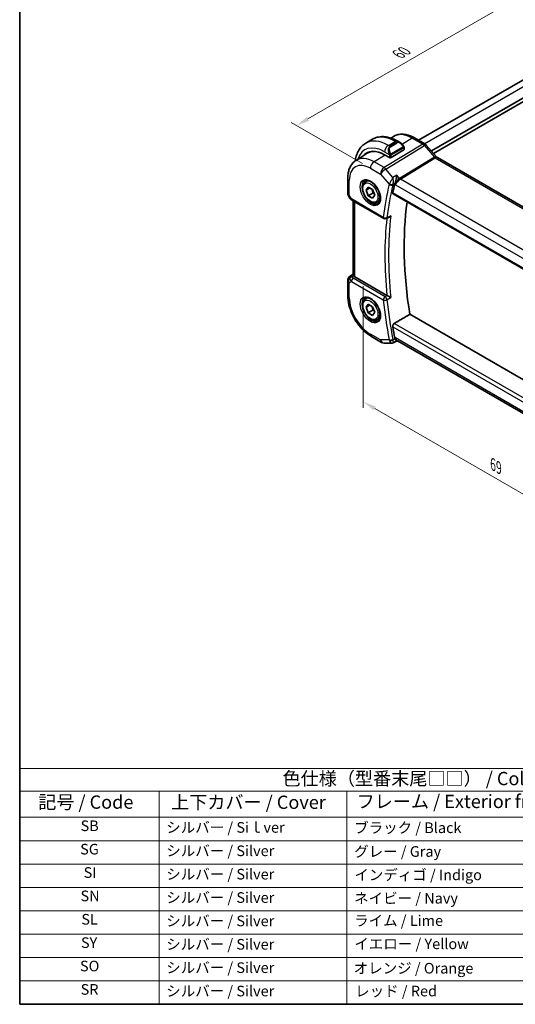
# Model space of a CAD drawing. Units: millimetres. Extents: x 0 to 2190, y 0 to 422.
# Drawn here: x 0 to 93, y 0 to 185 of the extents above; entities that cross this region are included whole.
import ezdxf

# ---------------------------------------------------------------- set-up
doc = ezdxf.new("R2010")
doc.units = ezdxf.units.MM
doc.layers.get('Defpoints').update_dxf_attribs({"lineweight": 25})
for name, color, linetype, lineweight in [('Border (ISO)', 7, 'Continuous', 35), ('Dimension (ISO)', 7, 'Continuous', 18), ('Symbol (ISO)', 7, 'Continuous', 18), ('Visible (ISO)', 7, 'Continuous', 35), ('Visible Narrow (ISO)', 7, 'Continuous', 25)]:
    doc.layers.add(name, color=color, linetype=linetype, lineweight=lineweight)
doc.styles.add('Note Text (TK)', font='txt')
doc.styles.add('Note Text (TK2)', font='txt')
doc.dimstyles.new('Default - Method 1b (TK)', dxfattribs={"dimtxt": 2.5, "dimasz": 2.5, "dimexe": 1, "dimexo": 1.5, "dimgap": 1, "dimtad": 1, "dimtoh": 1, "dimrnd": 1e-08, "dimdsep": 46, "dimtxsty": 'Note Text (TK)', "dimcen": 0.09, "dimdle": 5, "dimclrd": 100, "dimclre": 100, "dimclrt": 7, "dimadec": 1, "dimazin": 1, "dimtfac": 1, "dimtmove": 0, "dimatfit": 3, "dimfxl": 1, "dimtolj": 1, "dimlwd": -1, "dimlwe": -1, "dimarcsym": 0})

# ---------------------------------------------------------------- blocks, each defined once
blk = doc.blocks.new('図面枠 tk図枠')
at = {"layer": 'Border (ISO)'}
for p, q in [((14.5, 289), (14.5, 8)), ((14.5, 8), (405.5, 8))]:
    blk.add_line(p, q, dxfattribs=at)
blk = doc.blocks.new('テーブル1')
at = {"layer": 'Symbol (ISO)'}
for p, q in [((14.5, 52.38), (171.06, 52.38)), ((14.5, 52.38), (14.5, 48.1)), ((171.06, 52.38), (171.06, 48.1)), ((14.5, 48.1), (171.06, 48.1)), ((14.5, 48.1), (14.5, 43.2)), ((40.76, 48.1), (40.76, 43.2)), ((76.14, 48.1), (76.14, 43.2)), ((119.29, 48.1), (119.29, 43.2)), ((171.06, 48.1), (171.06, 43.2)), ((14.5, 43.2), (171.06, 43.2)), ((14.5, 43.2), (14.5, 8)), ((40.76, 43.2), (40.76, 8)), ((76.14, 43.2), (76.14, 8)), ((119.29, 43.2), (119.29, 8)), ((171.06, 43.2), (171.06, 8)), ((14.5, 38.8), (171.06, 38.8)), ((14.5, 34.4), (171.06, 34.4)), ((14.5, 30), (171.06, 30)), ((14.5, 25.6), (171.06, 25.6)), ((14.5, 21.2), (171.06, 21.2)), ((14.5, 16.8), (171.06, 16.8)), ((14.5, 12.4), (171.06, 12.4)), ((14.5, 8), (171.06, 8))]:
    blk.add_line(p, q, dxfattribs=at)
at = {"layer": 'Symbol (ISO)', "color": 7, "attachment_point": 7}
for s, insert, char_height, style in [('色仕様（型番末尾□□） / Color type', (64.01, 48.46), 2.5, 'Note Text (TK)'), ('記号 / Code', (17.99, 44.03), 2.5, 'Note Text (TK)'), ('上下カバー / Cover', (43.02, 44), 2.5, 'Note Text (TK)'), ('フレーム / Exterior frame', (77.97, 44.16), 2.5, 'Note Text (TK)'), ('コーナーガード / Corner guard', (121.44, 43.82), 2.5, 'Note Text (TK)'), ('SB', (25.97, 39.98), 2, 'Note Text (TK2)'), ('シルバー / Siｌver', (42.11, 39.67), 2, 'Note Text (TK2)'), ('ブラック / Black', (77.51, 39.61), 2, 'Note Text (TK2)'), ('ブラック / Black', (120.65, 39.61), 2, 'Note Text (TK2)'), ('SG', (25.9, 35.58), 2, 'Note Text (TK2)'), ('シルバー / Silver', (42.11, 35.27), 2, 'Note Text (TK2)'), ('グレー / Gray', (77.51, 35.14), 2, 'Note Text (TK2)'), ('ダークグレー / Darkgray', (120.63, 35.13), 2, 'Note Text (TK2)'), ('SI', (26.55, 31.18), 2, 'Note Text (TK2)'), ('シルバー / Silver', (42.11, 30.87), 2, 'Note Text (TK2)'), ('インディゴ / Indigo', (77.54, 30.74), 2, 'Note Text (TK2)'), ('ダークグレー / Darkgray', (120.63, 30.73), 2, 'Note Text (TK2)'), ('SN', (25.96, 26.78), 2, 'Note Text (TK2)'), ('シルバー / Silver', (42.11, 26.47), 2, 'Note Text (TK2)'), ('ネイビー / Navy', (77.5, 26.34), 2, 'Note Text (TK2)'), ('ダークグレー / Darkgray', (120.63, 26.33), 2, 'Note Text (TK2)'), ('SL', (26.11, 22.38), 2, 'Note Text (TK2)'), ('シルバー / Silver', (42.11, 22.07), 2, 'Note Text (TK2)'), ('ライム / Lime', (77.5, 22.13), 2, 'Note Text (TK2)'), ('ダークグレー / Darkgray', (120.63, 21.93), 2, 'Note Text (TK2)'), ('SY', (26.04, 17.98), 2, 'Note Text (TK2)'), ('シルバー / Silver', (42.11, 17.67), 2, 'Note Text (TK2)'), ('イエロー / Yellow', (77.54, 17.76), 2, 'Note Text (TK2)'), ('ダークグレー / Darkgray', (120.63, 17.53), 2, 'Note Text (TK2)'), ('SO', (25.86, 13.58), 2, 'Note Text (TK2)'), ('シルバー / Silver', (42.11, 13.27), 2, 'Note Text (TK2)'), ('オレンジ / Orange', (77.42, 13.17), 2, 'Note Text (TK2)'), ('ダークグレー / Darkgray', (120.63, 13.13), 2, 'Note Text (TK2)'), ('SR', (25.98, 9.18), 2, 'Note Text (TK2)'), ('シルバー / Silver', (42.11, 8.87), 2, 'Note Text (TK2)'), ('レッド / Red', (77.7, 8.87), 2, 'Note Text (TK2)'), ('ダークグレー / Darkgray', (120.63, 8.73), 2, 'Note Text (TK2)')]:
    blk.add_mtext(s, dxfattribs=dict(at, insert=insert, char_height=char_height, style=style))
blk = doc.blocks.new('*D5')
at = {"layer": 'Defpoints', "color": 0}
for p in [(64.72, 136.9), (113.51, 108.73), (113.51, 85.24)]:
    blk.add_point(p, dxfattribs=at)
at = {"layer": 'Dimension (ISO)', "color": 100}
for p, q in [((64.72, 135.16), (64.72, 112.25)), ((66.88, 112.16), (111.34, 86.49)), ((113.51, 107), (113.51, 84.09))]:
    blk.add_line(p, q, dxfattribs=at)
for points in [[(67.09, 112.52), (66.67, 111.8), (64.72, 113.41)], [(111.55, 86.85), (111.13, 86.13), (113.51, 85.24)]]:
    blk.add_solid(points, dxfattribs=at)
at = {"layer": 'Dimension (ISO)', "color": 7, "insert": (89.13, 101.65), "char_height": 2.5, "attachment_point": 4, "rotation": 330, "style": 'Note Text (TK)'}
blk.add_mtext('\\A1;{\\Q-30.000;\\W0.816;\\H0.816x;69}', dxfattribs=at)
blk = doc.blocks.new('*D6')
at = {"layer": 'Defpoints', "color": 0}
for p in [(94.56, 189.9), (108.49, 181.86), (66.06, 157.36)]:
    blk.add_point(p, dxfattribs=at)
at = {"layer": 'Dimension (ISO)', "color": 100}
for p, q in [((106.99, 182.72), (93.56, 190.47)), ((54.3, 166.65), (92.4, 188.65)), ((64.56, 158.23), (51.14, 165.98))]:
    blk.add_line(p, q, dxfattribs=at)
for points in [[(92.19, 189.01), (92.61, 188.29), (94.56, 189.9)], [(54.09, 167.01), (54.51, 166.29), (52.14, 165.4)]]:
    blk.add_solid(points, dxfattribs=at)
at = {"layer": 'Dimension (ISO)', "color": 7, "insert": (71.33, 178.81), "char_height": 2.5, "attachment_point": 4, "rotation": 30, "style": 'Note Text (TK)'}
blk.add_mtext('\\A1;{\\Q-30.000;\\W0.816;\\H0.816x;60}', dxfattribs=at)

msp = doc.modelspace()

# ---------------------------------------------------------------- linework, layer by layer
at = {"layer": 'Visible (ISO)'}
for p, q in [((99.4299, 176.663), (75.1438, 162.6414)), ((102.4255, 174.9984), (77.5488, 160.6358)), ((102.7795, 174.468), (77.9731, 160.1459)), ((69.95, 163.0446), (70.3901, 163.3245)), ((65.205, 162.0987), (66.4777, 162.8335)), ((71.2277, 162.4621), (71.6884, 162.1961)), ((74.3804, 163.0822), (76.3301, 161.9565)), ((76.5981, 161.7337), (78.4956, 159.5427)), ((63.3553, 158.8515), (65.447, 160.1814)), ((69.6671, 159.367), (68.7479, 159.8977)), ((69.9499, 159.3727), (72.3541, 160.8577)), ((72.4127, 161.1842), (72.4127, 160.9434)), ((78.7017, 159.3626), (106.8288, 143.1234)), ((61.7974, 155.4786), (61.7974, 152.6809)), ((65.1126, 154.8285), (65.5812, 155.099)), ((65.2443, 153.2493), (65.6526, 153.8301)), ((65.6526, 153.8301), (66.4691, 153.3587)), ((71.259, 155.2019), (71.259, 155.2025)), ((61.9313, 152.1809), (62.1823, 151.7462)), ((65.9515, 153.6575), (65.2443, 153.2493)), ((65.6526, 152.1971), (65.2443, 153.2493)), ((66.5365, 152.7074), (65.6526, 152.1971)), ((66.4691, 151.7257), (65.6526, 152.1971)), ((66.4691, 153.3587), (66.8773, 152.3065)), ((66.8773, 152.3065), (66.4691, 151.7257)), ((70.3439, 152.5365), (99.4288, 135.7443)), ((62.5868, 151.363), (68.5959, 147.8937)), ((62.8333, 151.2207), (62.8333, 137.2938)), ((67.3626, 150.9314), (67.8312, 151.2019)), ((69.5739, 148.1337), (69.0741, 147.8819)), ((62.2604, 137.0745), (62.8333, 137.4391)), ((61.7974, 136.2308), (61.7974, 133.4332)), ((69.1782, 133.4234), (63.1262, 136.9175)), ((65.1126, 132.7831), (65.5812, 133.0536)), ((65.2443, 131.2039), (65.6526, 131.7847)), ((65.9515, 131.6121), (65.2443, 131.2039)), ((65.6526, 131.7847), (66.4691, 131.3133)), ((65.6526, 130.1517), (65.2443, 131.2039)), ((66.5365, 130.662), (65.6526, 130.1517)), ((66.4691, 129.6803), (65.6526, 130.1517)), ((66.4691, 131.3133), (66.8773, 130.2611)), ((66.8773, 130.2611), (66.4691, 129.6803)), ((100.2556, 114.4194), (73.4901, 129.8725)), ((67.3626, 128.886), (67.8312, 129.1565)), ((66.268, 125.6899), (68.1581, 124.5986)), ((68.6581, 124.4646), (70.1262, 124.4646)), ((70.9861, 124.841), (70.3626, 124.5221)), ((70.9768, 124.841), (71.2244, 124.841)), ((99.2418, 108.6651), (71.1694, 124.8727))]:
    msp.add_line(p, q, dxfattribs=at)
for centre, radius, start, end in [((62.7974, 152.6809), 1, 180, 210), ((68.8459, 148.3267), 0.5, 240, 296.742165), ((62.7974, 136.2308), 1, 122.474269, 180), ((68.6581, 125.4646), 1, 240, 270)]:
    msp.add_arc(centre, radius, start, end, dxfattribs=at)
for centre, major_axis, ratio, start_param, end_param in [((71.5884, 161.0992), (-0.5156, 1.1685), 0.63706671, 5.57030997, 5.57036638), ((75.9933, 161.21), (0.6047, 0.5237), 0.25819889, 0, 0.00611701), ((68.7479, 154.3292), (-3.41, 5.9063), 0.57735027, 5.49778714, 6.48471144), ((68.8893, 154.4109), (-3.4135, 5.9123), 0.57735027, 0.04541074, 0.20143542), ((68.8893, 154.4109), (-3.3603, 5.8202), 0.57735027, 5.94384332, 6.30788053), ((72.2127, 160.9394), (-0.2, -0.0063), 0.59713441, 2.33747926, 3.12287743), ((69.8085, 159.4544), (0.2, 0.0063), 0.59713441, 3.90827559, 5.47907192), ((78.3017, 158.6697), (0.4, 0.6928), 0.57735027, 0, 0.00700903), ((121.1798, 110.7487), (-36.8036, 63.7457), 0.57735027, 0.54206026, 0.57406654), ((71.4383, 154.7901), (-0.716, -0.7613), 0.44892108, 5.43156197, 5.61159492), ((62.8368, 151.796), (-0.25, -0.433), 0.57735027, 6.28238993, 6.28318531), ((124.3618, 112.5859), (-36.725, 63.6096), 0.57735027, 0.63874808, 0.98828482), ((62.849, 136.2606), (0.512, -0.8591), 0.53206447, 3.16912924, 3.95402277), ((62.849, 136.2606), (-0.5276, 0.8496), 0.15866277, 5.47548217, 6.26037571), ((63.8333, 137.3543), (-0.9998, -0.0313), 0.59713441, 0.36193723, 0.76668294), ((69.5293, 133.6419), (-0.4997, -0.0115), 0.59964813, 0.77809744, 0.86960383), ((121.1798, 110.7487), (-36.8036, 63.7457), 0.57735027, 0.99672979, 1.02873607), ((71.4383, 125.8486), (-0.3335, -0.9905), 0.72681998, 5.37249406, 5.55252699), ((71.4924, 125.841), (-0.0941, -1.042), 0.71420097, 5.96051693, 5.96388654)]:
    msp.add_ellipse(centre, major_axis=major_axis, ratio=ratio, start_param=start_param, end_param=end_param, dxfattribs=at)
for points, knots in [([(66.4777, 162.8335), (66.7526, 162.9923), (67.0492, 163.113), (67.6658, 163.2743), (67.9855, 163.315), (68.6327, 163.3222), (68.9601, 163.2888), (69.6141, 163.1566), (69.9409, 163.0578), (70.5892, 162.802), (70.9108, 162.6451), (71.2277, 162.4621)], [5.497787144, 5.497787144, 5.497787144, 5.497787144, 5.654866777, 5.654866777, 5.811946409, 5.811946409, 5.969026042, 5.969026042, 6.126105675, 6.126105675, 6.283185307, 6.283185307, 6.283185307, 6.283185307]), ([(70.3901, 163.3245), (70.6157, 163.4679), (70.8613, 163.5792), (71.3754, 163.7318), (71.6436, 163.7734), (72.1878, 163.7912), (72.4639, 163.7676), (73.016, 163.663), (73.2922, 163.582), (73.8403, 163.3689), (74.1124, 163.2369), (74.3804, 163.0822)], [0.760702941, 0.760702941, 0.760702941, 0.760702941, 0.922721618, 0.922721618, 1.084740295, 1.084740295, 1.246758972, 1.246758972, 1.40877765, 1.40877765, 1.570796327, 1.570796327, 1.570796327, 1.570796327]), ([(63.2121, 158.7542), (63.217, 158.7919), (63.2223, 158.8295), (63.2792, 159.2116), (63.357, 159.544), (63.5695, 160.1766), (63.7043, 160.4768), (64.0341, 161.0337), (64.2292, 161.2902), (64.6772, 161.7436), (64.9301, 161.94), (65.205, 162.0987)], [4.852409414, 4.852409414, 4.852409414, 4.852409414, 4.869468613, 4.869468613, 5.026548246, 5.026548246, 5.183627879, 5.183627879, 5.340707511, 5.340707511, 5.497787144, 5.497787144, 5.497787144, 5.497787144]), ([(71.685, 162.1976), (71.8002, 162.1308), (71.9081, 162.0445), (72.0909, 161.8623), (72.1696, 161.7672), (72.2389, 161.6661)], [0, 0, 0, 0, 0.0416634654, 0.0416634654, 0.0784796509, 0.0784796509, 0.0784796509, 0.0784796509]), ([(72.2389, 161.6661), (72.2655, 161.6272), (72.291, 161.5873), (72.3254, 161.5251), (72.3365, 161.5039), (72.3572, 161.4608), (72.3661, 161.4381), (72.374, 161.4156)], [0, 0, 0, 0, 0.014157522, 0.014157522, 0.021326162, 0.021326162, 0.0285427787, 0.0285427787, 0.0285427787, 0.0285427787]), ([(72.374, 161.4156), (72.3828, 161.3911), (72.39, 161.3667), (72.4018, 161.3145), (72.4056, 161.2866), (72.4109, 161.2348), (72.4127, 161.2104), (72.4127, 161.1842)], [0.0000231902, 0.0000231902, 0.0000231902, 0.0000231902, 0.0078811193, 0.0078811193, 0.0172339729, 0.0172339729, 0.0258635479, 0.0258635479, 0.0258635479, 0.0258635479]), ([(76.3271, 161.9577), (76.4195, 161.9044), (76.5041, 161.8352), (76.5808, 161.7514), (76.585, 161.7466), (76.5892, 161.7419)], [0, 0, 0, 0, 0.0322908772, 0.0322908772, 0.0342012668, 0.0342012668, 0.0342012668, 0.0342012668]), ([(78.4938, 159.5428), (78.5305, 159.5003), (78.5684, 159.4628), (78.6356, 159.4052), (78.6661, 159.3834), (78.6898, 159.369)], [0, 0, 0, 0, 0.0184699966, 0.0184699966, 0.0357816958, 0.0357816958, 0.0357816958, 0.0357816958]), ([(63.3553, 158.8515), (63.1424, 158.7161), (62.9478, 158.5526), (62.6052, 158.1826), (62.4571, 157.9764), (62.2082, 157.5348), (62.1073, 157.2995), (61.9488, 156.8084), (61.8913, 156.5526), (61.8155, 156.0259), (61.7974, 155.755), (61.7974, 155.4786)], [5.522482366, 5.522482366, 5.522482366, 5.522482366, 5.674622955, 5.674622955, 5.826763543, 5.826763543, 5.978904131, 5.978904131, 6.131044719, 6.131044719, 6.283185307, 6.283185307, 6.283185307, 6.283185307]), ([(71.0379, 156.058), (71.0377, 156.0568), (71.0376, 156.0555), (71.0258, 155.9408), (71.0107, 155.8182), (70.9733, 155.5643), (70.9508, 155.4309), (70.8865, 155.1141), (70.8463, 154.9578), (70.7941, 154.7768), (70.7778, 154.7235), (70.7442, 154.6221), (70.727, 154.5742), (70.7095, 154.5304)], [-0.135505577, -0.135505577, -0.135505577, -0.135505577, -0.135179059, -0.135179059, -0.105315617, -0.105315617, -0.075585109, -0.075585109, -0.035045119, -0.035045119, -0.017511987, -0.017511987, 0, 0, 0, 0]), ([(67.3626, 150.9314), (67.2411, 150.8613), (67.1037, 150.82), (66.807, 150.795), (66.6472, 150.8158), (66.3093, 150.919), (66.131, 151.0092), (65.7818, 151.2499), (65.6114, 151.4025), (65.2991, 151.7506), (65.1572, 151.9458), (64.9141, 152.3594), (64.8128, 152.5778), (64.66, 153.0189), (64.6086, 153.2415), (64.5637, 153.6725), (64.5703, 153.8808), (64.6489, 154.2579), (64.7194, 154.4284), (64.9031, 154.6753), (65.0007, 154.7639), (65.1126, 154.8285)], [2.35619449, 2.35619449, 2.35619449, 2.35619449, 2.62122529, 2.62122529, 2.91019075, 2.91019075, 3.23823652, 3.23823652, 3.57729939, 3.57729939, 3.91376299, 3.91376299, 4.24861503, 4.24861503, 4.58484339, 4.58484339, 4.92384867, 4.92384867, 5.25354185, 5.25354185, 5.49778714, 5.49778714, 5.49778714, 5.49778714]), ([(64.9523, 155.0246), (65.0864, 155.1021), (65.248, 155.1368), (65.5978, 155.1066), (65.7767, 155.0553), (66.1401, 154.879), (66.3237, 154.7579), (66.6826, 154.455), (66.8577, 154.2731), (67.1807, 153.8658), (67.3283, 153.64), (67.5792, 153.1686), (67.6825, 152.923), (67.8339, 152.4391), (67.8821, 152.2009), (67.9208, 151.7587), (67.9115, 151.5546), (67.8418, 151.1998), (67.7812, 151.0501), (67.6326, 150.8288), (67.5487, 150.7502), (67.4523, 150.6945)], [0.78539816, 0.78539816, 0.78539816, 0.78539816, 1.16878089, 1.16878089, 1.49106918, 1.49106918, 1.79771195, 1.79771195, 2.10562869, 2.10562869, 2.41570797, 2.41570797, 2.72635338, 2.72635338, 3.03574179, 3.03574179, 3.34270607, 3.34270607, 3.65139221, 3.65139221, 3.92699082, 3.92699082, 3.92699082, 3.92699082]), ([(70.3439, 152.5365), (70.3434, 152.5367), (70.3429, 152.537), (70.3166, 152.5528), (70.2971, 152.5793), (70.2792, 152.6492), (70.2804, 152.6922), (70.2897, 152.7369)], [-0.2674627886, -0.2674627886, -0.2674627886, -0.2674627886, -0.2671001091, -0.2671001091, -0.2479661028, -0.2479661028, -0.2292062779, -0.2292062779, -0.2292062779, -0.2292062779]), ([(62.5867, 151.3632), (62.4635, 151.4343), (62.3523, 151.5226), (62.236, 151.6639), (62.2105, 151.6994), (62.1881, 151.737)], [0, 0, 0, 0, 0.047299177, 0.047299177, 0.0619756024, 0.0619756024, 0.0619756024, 0.0619756024]), ([(69.5739, 148.1337), (69.5797, 148.1366), (69.5856, 148.1397), (69.6523, 148.1757), (69.7101, 148.2181), (69.8169, 148.3148), (69.8667, 148.3702), (69.9114, 148.4303), (69.9121, 148.4313), (69.9128, 148.4322)], [0.0378172416, 0.0378172416, 0.0378172416, 0.0378172416, 0.039209316, 0.039209316, 0.0534510701, 0.0534510701, 0.0679653197, 0.0679653197, 0.0681970047, 0.0681970047, 0.0681970047, 0.0681970047]), ([(62.8336, 137.2937), (62.8344, 137.2526), (62.8508, 137.2028), (62.8872, 137.1405), (62.8956, 137.1273), (62.9049, 137.1136)], [0.0752268914, 0.0752268914, 0.0752268914, 0.0752268914, 0.1042353662, 0.1042353662, 0.1115239533, 0.1115239533, 0.1115239533, 0.1115239533]), ([(61.7974, 133.4332), (61.7974, 132.8623), (61.8748, 132.2678), (62.1647, 131.07), (62.3776, 130.4667), (62.9179, 129.296), (63.2454, 128.7288), (63.989, 127.6756), (64.4051, 127.1896), (65.2975, 126.3396), (65.7736, 125.9753), (66.268, 125.6899)], [0, 0, 0, 0, 0.31415927, 0.31415927, 0.62831853, 0.62831853, 0.9424778, 0.9424778, 1.25663706, 1.25663706, 1.57079633, 1.57079633, 1.57079633, 1.57079633]), ([(67.3626, 128.886), (67.2411, 128.8159), (67.1037, 128.7746), (66.807, 128.7496), (66.6472, 128.7704), (66.3093, 128.8736), (66.131, 128.9638), (65.7818, 129.2045), (65.6114, 129.3571), (65.2991, 129.7052), (65.1572, 129.9003), (64.9141, 130.314), (64.8128, 130.5324), (64.66, 130.9735), (64.6086, 131.1961), (64.5637, 131.6271), (64.5703, 131.8354), (64.6489, 132.2125), (64.7194, 132.383), (64.9031, 132.6298), (65.0007, 132.7185), (65.1126, 132.7831)], [2.35619449, 2.35619449, 2.35619449, 2.35619449, 2.62122529, 2.62122529, 2.91019075, 2.91019075, 3.23823652, 3.23823652, 3.57729939, 3.57729939, 3.91376299, 3.91376299, 4.24861503, 4.24861503, 4.58484339, 4.58484339, 4.92384867, 4.92384867, 5.25354185, 5.25354185, 5.49778714, 5.49778714, 5.49778714, 5.49778714]), ([(64.9523, 132.9792), (65.0864, 133.0567), (65.248, 133.0914), (65.5978, 133.0611), (65.7767, 133.0099), (66.1401, 132.8335), (66.3237, 132.7124), (66.6826, 132.4096), (66.8577, 132.2277), (67.1807, 131.8203), (67.3283, 131.5946), (67.5792, 131.1232), (67.6825, 130.8776), (67.8339, 130.3937), (67.8821, 130.1555), (67.9208, 129.7133), (67.9115, 129.5092), (67.8418, 129.1544), (67.7812, 129.0046), (67.6326, 128.7834), (67.5487, 128.7048), (67.4523, 128.6491)], [0.78539816, 0.78539816, 0.78539816, 0.78539816, 1.16878089, 1.16878089, 1.49106918, 1.49106918, 1.79771195, 1.79771195, 2.10562869, 2.10562869, 2.41570797, 2.41570797, 2.72635338, 2.72635338, 3.03574179, 3.03574179, 3.34270607, 3.34270607, 3.65139221, 3.65139221, 3.92699082, 3.92699082, 3.92699082, 3.92699082]), ([(69.9128, 133.0513), (69.9121, 133.0516), (69.9114, 133.052), (69.8668, 133.0748), (69.8171, 133.1007), (69.7105, 133.1562), (69.6528, 133.1863), (69.5137, 133.2574), (69.4449, 133.2913), (69.3586, 133.334), (69.3274, 133.3494), (69.2673, 133.3789), (69.2387, 133.3929), (69.2122, 133.4055)], [-0.000353624, -0.000353624, -0.000353624, -0.000353624, 0, 0, 0.022109655, 0.022109655, 0.043805545, 0.043805545, 0.071947312, 0.071947312, 0.088111193, 0.088111193, 0.104010183, 0.104010183, 0.104010183, 0.104010183]), ([(70.2897, 127.5235), (70.2804, 127.5789), (70.2792, 127.6427), (70.2971, 127.7727), (70.3166, 127.839), (70.368, 127.9545), (70.4031, 128.0116), (70.4824, 128.1034), (70.5257, 128.1395), (70.5685, 128.1645)], [-0.0756796001, -0.0756796001, -0.0756796001, -0.0756796001, -0.0569197752, -0.0569197752, -0.0377857689, -0.0377857689, -0.0188928845, -0.0188928845, -0.0013851115, -0.0013851115, -0.0013851115, -0.0013851115]), ([(70.3622, 124.5221), (70.3141, 124.4976), (70.261, 124.4805), (70.181, 124.4678), (70.1542, 124.4657), (70.1276, 124.4656)], [0, 0, 0, 0, 0.0167614077, 0.0167614077, 0.0250922687, 0.0250922687, 0.0250922687, 0.0250922687]), ([(70.9768, 124.841), (70.9614, 124.841), (70.9437, 124.8498), (70.8864, 124.9031), (70.8462, 124.966), (70.7941, 125.069), (70.7777, 125.1041), (70.7441, 125.1826), (70.727, 125.2258), (70.7095, 125.2727)], [0.052484226, 0.052484226, 0.052484226, 0.052484226, 0.083464398, 0.083464398, 0.14017978, 0.14017978, 0.164677288, 0.164677288, 0.189145162, 0.189145162, 0.189145162, 0.189145162])]:
    msp.add_open_spline(points, degree=3, knots=knots, dxfattribs=at)
for points, degree in [([(69.7139, 154.5451), (69.7139, 154.5451), (69.7139, 154.5451), (69.7139, 154.5451)], 3), ([(69.8146, 154.2349), (69.8147, 154.2347), (69.8147, 154.2346), (69.8147, 154.2345)], 3), ([(73.4901, 129.8725), (72.0304, 129.0192), (70.5685, 128.1645)], 2), ([(70.1261, 124.4646), (70.1266, 124.4646), (70.1271, 124.4646), (70.1276, 124.4646)], 3), ([(70.3624, 124.5217), (70.3625, 124.5218), (70.3626, 124.5219), (70.3628, 124.5219)], 3)]:
    msp.add_open_spline(points, degree=degree, dxfattribs=at)
for points, weights in [([(66.3173, 153.4463), (66.4749, 153.1315), (66.5365, 152.7074)], [1.06693608051, 1.10573231101, 1]), ([(66.5365, 152.7074), (66.6535, 152.6701), (66.7514, 152.631)], [1, 1.0307196426, 1.04923898582]), ([(66.3173, 131.4009), (66.4749, 131.0861), (66.5365, 130.662)], [1.06693608051, 1.10573231101, 1]), ([(66.5365, 130.662), (66.6535, 130.6247), (66.7514, 130.5856)], [1, 1.0307196426, 1.04923898582])]:
    msp.add_rational_spline(points, weights, degree=2, dxfattribs=at)
at = {"layer": 'Visible Narrow (ISO)'}
for p, q in [((100.6577, 176.019), (76.3154, 161.965)), ((75.9104, 161.9051), (68.6334, 157.4814)), ((68.9495, 157.2128), (76.2264, 161.6365)), ((69.455, 161.6777), (70.7277, 162.4126)), ((69.7499, 161.5074), (69.455, 161.6777)), ((71.0227, 162.2423), (69.7499, 161.5074)), ((69.8499, 161.4018), (71.1227, 162.1367)), ((72.1895, 161.3109), (70.0317, 160.0651)), ((70.7277, 162.4126), (71.0227, 162.2423)), ((73.9607, 163.0307), (72.0798, 161.869)), ((73.9607, 163.0307), (75.9104, 161.9051)), ((76.2264, 161.6365), (78.1239, 159.4454)), ((76.3149, 161.9647), (76.3146, 161.9645)), ((68.8205, 159.8558), (66.7433, 158.5727)), ((68.7479, 160.453), (69.6006, 159.9606)), ((69.6671, 159.7145), (69.6671, 159.367)), ((69.9499, 159.3727), (69.9499, 159.7145)), ((70.0731, 159.9257), (72.2309, 161.1715)), ((78.1239, 159.4454), (71.5599, 155.4552)), ((72.3541, 161.1026), (72.3541, 160.8577)), ((68.6334, 157.4814), (66.7433, 158.5727)), ((71.7179, 155.3209), (78.2819, 159.3111)), ((78.2819, 159.3111), (106.409, 143.072)), ((66.0608, 157.3627), (67.951, 156.2714)), ((67.951, 156.2714), (69.6163, 154.3485)), ((70.302, 155.6511), (68.9495, 157.2128)), ((71.0379, 156.058), (70.302, 155.6511)), ((71.5599, 155.4552), (71.0379, 156.058)), ((62.0903, 152.2727), (62.0903, 155.0703)), ((70.7095, 154.5304), (70.3225, 154.3166)), ((70.6651, 154.3941), (70.7853, 154.2554)), ((70.7853, 154.2554), (99.1844, 137.8591)), ((70.8603, 154.5576), (70.8601, 154.5574)), ((70.9993, 154.6378), (70.9992, 154.6378)), ((71.2053, 155.1421), (71.2053, 155.1415)), ((71.4349, 155.3666), (71.4349, 155.3668)), ((99.9524, 139.0197), (71.7179, 155.3209)), ((62.0903, 152.2727), (61.9313, 152.1809)), ((62.4833, 151.5919), (62.0903, 152.2727)), ((99.3958, 135.9324), (70.2897, 152.7369)), ((68.4924, 148.1226), (62.4833, 151.5919)), ((63.1262, 136.9175), (63.1262, 151.0516)), ((69.9128, 148.4322), (69.184, 148.0649)), ((62.273, 137.0821), (62.8333, 137.4387)), ((62.8333, 137.435), (62.3246, 137.1119)), ((62.0903, 135.8226), (62.4833, 136.0495)), ((62.0903, 133.0249), (62.0903, 135.8226)), ((62.3246, 137.1119), (62.273, 137.0821)), ((62.4833, 136.0495), (68.4924, 132.5801)), ((62.5817, 136.9083), (62.9049, 137.1136)), ((68.8336, 133.1851), (62.8245, 136.6545)), ((69.2122, 133.4055), (68.8336, 133.1851)), ((69.184, 132.6272), (69.9128, 133.0513)), ((99.7888, 111.2942), (70.5685, 128.1645)), ((67.951, 125.0564), (66.0608, 126.1476)), ((70.2897, 127.5235), (99.6531, 110.5705)), ((69.6163, 125.0564), (67.951, 125.0564)), ((70.7095, 125.2727), (70.3225, 125.0746)), ((70.7853, 125.4327), (70.6651, 125.4327)), ((99.3115, 108.9631), (70.7853, 125.4327))]:
    msp.add_line(p, q, dxfattribs=at)
for centre, major_axis, ratio, start_param, end_param in [((70.7277, 155.4723), (-4.25, 7.3612), 0.57735027, 5.49778714, 6.28318531), ((73.9607, 157.3389), (-3.4855, 6.0371), 0.57735027, 5.49778714, 6.30788053), ((73.9804, 162.3893), (0.4, 0.6928), 0.57735027, 0, 0.82030475), ((68.7479, 154.3292), (-3.75, 6.4952), 0.57735027, 5.49778714, 6.76990188), ((69.455, 154.7375), (-4.25, 7.3612), 0.57735027, 5.49778714, 6.28318531), ((69.455, 160.8612), (0.5, 0.866), 0.57735027, 0.78539816, 2.35619449), ((70.3156, 160.3643), (-0.5156, 1.1685), 0.63706671, 0.06900301, 1.50653678), ((70.4156, 160.422), (-0.5657, 0.9798), 0.57735027, 0, 1.43753377), ((69.7499, 161.3441), (-0.1, 0.1732), 0.57735027, 4.71238898, 5.49778714), ((70.7277, 161.5961), (0.5, 0.866), 0.57735027, 0, 0.78539816), ((71.5884, 161.0992), (-0.5156, 1.1685), 0.63706671, 5.57036638, 6.35218832), ((71.0227, 162.079), (-0.1, 0.1732), 0.57735027, 4.71238898, 5.49778714), ((71.6884, 161.1569), (-0.5657, 0.9798), 0.57735027, 4.84565154, 6.28318531), ((72.0739, 161.553), (0.165, 0.1131), 0.05448433, 5.32576179, 6.06411447), ((72.0895, 161.2532), (-0.1, 0.1732), 0.57735027, 4.3196899, 4.71238898), ((72.0895, 161.2532), (-0.1, 0.1732), 0.57735027, 3.92699082, 4.3196899), ((72.0739, 161.553), (0.165, 0.1131), 0.05448433, 6.06411447, 6.28124158), ((75.9301, 161.2637), (0.4, 0.6928), 0.57735027, 0.00695857, 0.82030475), ((75.9301, 161.1003), (0.5156, -0.8568), 0.55719589, 1.88240777, 2.34576777), ((75.9933, 161.21), (0.6047, 0.5237), 0.25819889, 0.00611701, 0.9651806), ((66.7433, 153.1719), (-3.3073, 5.7285), 0.57735027, 5.49778714, 6.30788053), ((69.6798, 160.1708), (0.1804, 0.0863), 0.05448433, 1.6957762, 2.43412888), ((69.6798, 160.1708), (0.1804, 0.0863), 0.05448433, 0.95742352, 1.6957762), ((69.8085, 159.7962), (-0.2, 0), 0.57735027, 0.78539816, 1.57079633), ((69.8085, 159.7962), (-0.2, 0), 0.57735027, 1.57079633, 2.35619449), ((69.9317, 160.0074), (0.1, -0.1732), 0.57735027, 1.17809725, 1.57079633), ((69.9317, 160.0074), (0.1, -0.1732), 0.57735027, 0.78539816, 1.17809725), ((72.2127, 161.1842), (0.2, 0), 0.57735027, 5.49778714, 6.28318531), ((77.8908, 159.0189), (0.6047, 0.5237), 0.25819889, 0.00612143, 0.9651806), ((78.3019, 159.7317), (0.2319, -0.4437), 0.61715716, 5.06147224, 5.52483224), ((78.3017, 158.6697), (0.4, 0.6928), 0.57735027, 0.00700903, 0.82030475), ((66.0608, 152.7779), (-2.8076, 4.863), 0.57735027, 5.49778714, 7.06858347), ((66.768, 157.771), (-0.5, -0.866), 0.57735027, 3.9618974, 5.49778714), ((68.6581, 156.6797), (-0.5, -0.866), 0.57735027, 3.9618974, 5.49778714), ((68.6581, 156.6797), (0.7559, 0.6547), 0.25819889, 0.9651806, 2.50107034), ((68.6581, 156.6797), (-0.5195, 0.8545), 0.552074, 5.02151121, 5.48487121), ((62.7974, 155.4786), (-1, 0), 0.57735027, 0, 0.78539816), ((66.2023, 152.8595), (1.25, -2.1651), 0.57735027, 3.14159265, 6.28318531), ((66.2376, 152.88), (1.125, -1.9486), 0.57735027, 0, 3.14159265), ((120.4727, 110.3405), (37.0625, -64.1941), 0.57735027, 3.68257156, 3.79823364), ((120.8139, 110.5375), (-36.8126, 63.7613), 0.57735027, 0.5409789, 0.65664098), ((70.346, 154.7472), (-0.7291, -0.7017), 0.35459715, 5.44475147, 5.62768837), ((69.9699, 154.5526), (-0.4854, 0.1198), 0.69990494, 0.94133819, 2.47722793), ((69.9921, 154.6208), (-0.4643, 0.1856), 0.58835219, 1.0701093, 2.56698004), ((68.8893, 154.4109), (-0.725, 1.2557), 0.57735027, 4.52461471, 4.52466392), ((68.8893, 154.4109), (-0.725, 1.2557), 0.57735027, 4.24509676, 4.24528049), ((70.6798, 154.4465), (0.3515, 0.3779), 0.44422666, 2.28619905, 2.46745649), ((71.4924, 154.6636), (-0.5674, -0.8574), 0.50371507, 3.9669659, 5.50285564), ((71.4924, 154.6636), (0.7017, 0.7456), 0.35576534, 0.90396731, 2.43985705), ((71.7056, 155.7218), (-0.2597, 0.4272), 0.552074, 1.87991855, 2.34327855), ((62.7974, 152.6809), (-1, 0), 0.57735027, 0, 0.78539816), ((63.2027, 151.9788), (1.0372, 0.1876), 0.35466872, 3.26823814, 3.88371783), ((62.8368, 151.796), (-0.25, -0.433), 0.57735027, 5.49778714, 6.28238993), ((121.521, 110.9457), (-36.7951, 63.7311), 0.57735027, 0.65705521, 0.91374112), ((68.8459, 148.3267), (-0.4964, 0.0595), 0.64670386, 0.85861966, 2.3945094), ((68.8459, 148.3267), (-0.25, -0.433), 0.57735027, 5.49778714, 6.28318531), ((121.1798, 110.7487), (37.045, -64.1638), 0.57735027, 3.80870755, 4.04876546), ((68.8459, 148.3267), (0.225, -0.4465), 0.5791668, 0.00001185, 0.68900325), ((62.7974, 136.2308), (-1, 0), 0.57735027, 0, 0.78539816), ((62.7974, 136.2308), (-0.5, 0.866), 0.81649658, 0.03490659, 1.57079633), ((62.5941, 136.5074), (-0.4754, -0.155), 0.79017682, 4.48532868, 5.52358354), ((63.2027, 136.4649), (-0.9857, 0.4746), 0.69412206, 0.37773713, 1.12873334), ((62.7974, 136.2308), (-0.5369, 0.8436), 0.5887402, 6.2582555, 6.28318531), ((62.8368, 136.2536), (-0.25, -0.433), 0.57735027, 3.9618974, 5.49778714), ((63.1904, 136.8657), (0.6144, -0.1512), 0.52762857, 3.45876494, 4.20976115), ((62.7974, 133.4332), (-1, 0), 0.57735027, 0, 0.78539816), ((66.0608, 130.7325), (-2.8076, 4.863), 0.57735027, 0.78539816, 2.35619449), ((66.2023, 130.8141), (1.25, -2.1651), 0.57735027, 3.14159265, 6.28318531), ((66.2376, 130.8345), (1.125, -1.9486), 0.57735027, 0, 3.14159265), ((68.8459, 132.7843), (-0.25, -0.433), 0.57735027, 3.9618974, 5.49778714), ((68.8459, 132.7843), (0.4973, 0.0524), 0.49843834, 3.8703924, 5.40628214), ((120.4727, 110.3405), (37.0625, -64.1941), 0.57735027, 4.055748, 4.17141008), ((68.8459, 132.7843), (-0.2515, 0.4321), 0.53888727, 4.05430267, 5.4952713), ((120.8139, 110.5375), (-36.8126, 63.7613), 0.57735027, 0.91415535, 1.02981743), ((66.768, 126.5559), (-0.5, -0.866), 0.57735027, 5.49778714, 6.28318531), ((68.6581, 125.4646), (-0.5, -0.866), 0.57735027, 5.49778714, 6.28318531), ((68.6581, 125.4646), (0, -1), 0.77459667, 5.13292332, 6.28318531), ((69.9699, 125.2605), (-0.491, -0.0943), 0.42047562, 0.68973942, 2.22562917), ((70.346, 125.4672), (-0.1689, -0.9978), 0.75338185, 5.26003124, 5.44296813), ((69.9921, 125.1804), (-0.4685, -0.1747), 0.51179663, 0.65063013, 2.14750088), ((70.6798, 125.3604), (0.161, 0.4903), 0.72341855, 2.22557705, 2.40683449), ((71.4924, 125.841), (-0.0941, -1.042), 0.71420097, 5.17848972, 5.96051693), ((71.4924, 125.841), (0.3524, 0.9746), 0.63614296, 2.21741566, 3.25721567)]:
    msp.add_ellipse(centre, major_axis=major_axis, ratio=ratio, start_param=start_param, end_param=end_param, dxfattribs=at)
for centre, major_axis in [((66.0608, 152.7779), (1.35, -2.3383)), ((66.0608, 152.7779), (1, -1.7321)), ((66.0608, 130.7325), (1.35, -2.3383)), ((66.0608, 130.7325), (1, -1.7321))]:
    msp.add_ellipse(centre, major_axis=major_axis, ratio=0.57735027, dxfattribs=at)
for points, knots in [([(72.1739, 161.6108), (72.1784, 161.6042), (72.183, 161.5975), (72.1876, 161.5905), (72.1921, 161.5834), (72.1968, 161.5758), (72.2014, 161.5678), (72.206, 161.5597), (72.2105, 161.5512), (72.2149, 161.5423), (72.2192, 161.5334), (72.2234, 161.5242), (72.2273, 161.5149), (72.2311, 161.5056), (72.2346, 161.4962), (72.2376, 161.4869), (72.2406, 161.4777), (72.2431, 161.4685), (72.245, 161.4596), (72.247, 161.4505), (72.2485, 161.4417), (72.2494, 161.433)], [0, 0, 0, 0, 0.071275003, 0.071275003, 0.071275003, 0.142460654, 0.142460654, 0.142460654, 0.213640744, 0.213640744, 0.213640744, 0.284898994, 0.284898994, 0.284898994, 0.356320054, 0.356320054, 0.356320054, 0.427990515, 0.427990515, 0.427990515, 0.5, 0.5, 0.5, 0.5]), ([(72.2494, 161.433), (72.2503, 161.4243), (72.2507, 161.4157), (72.2505, 161.4074), (72.2503, 161.3992), (72.2495, 161.3912), (72.2482, 161.3838), (72.2468, 161.3763), (72.2448, 161.3693), (72.2423, 161.363), (72.2397, 161.3567), (72.2366, 161.3509), (72.2331, 161.3459), (72.2298, 161.3413), (72.2263, 161.3372), (72.2222, 161.3335), (72.2175, 161.329), (72.2118, 161.3246), (72.2059, 161.3208), (72.2006, 161.3173), (72.1951, 161.3142), (72.1895, 161.3109)], [0.5, 0.5, 0.5, 0.5, 0.571724472, 0.571724472, 0.571724472, 0.6426242, 0.6426242, 0.6426242, 0.713360208, 0.713360208, 0.713360208, 0.784578216, 0.784578216, 0.784578216, 0.850494029, 0.850494029, 0.850494029, 0.928795564, 0.928795564, 0.928795564, 1, 1, 1, 1]), ([(72.3737, 161.3834), (72.3773, 161.3947), (72.3778, 161.4048), (72.3741, 161.4155), (72.374, 161.4156)], [0, 0, 0, 0, 0.333333333, 0.335858637, 0.335858637, 0.335858637, 0.335858637]), ([(69.5396, 160.1116), (69.5416, 160.1066), (69.5477, 160.0907), (69.5555, 160.0709), (69.5605, 160.0583), (69.5662, 160.0442), (69.5718, 160.0304), (69.5776, 160.0161), (69.5833, 160.002), (69.5882, 159.9902), (69.5943, 159.9757), (69.599, 159.9646), (69.6006, 159.9606)], [0, 0, 0, 0, 0.32158276, 0.32158276, 0.32158276, 0.52551233, 0.52551233, 0.52551233, 0.73736223, 0.73736223, 0.73736223, 1, 1, 1, 1]), ([(69.6006, 159.9606), (69.6016, 159.9581), (69.6031, 159.9546), (69.6047, 159.9504), (69.6086, 159.9406), (69.6136, 159.9267), (69.6195, 159.9105)], [0.000000157, 0.000000157, 0.000000157, 0.000000157, 0.07789573, 0.07789573, 0.07789573, 0.258273118, 0.258273118, 0.258273118, 0.258273118]), ([(69.6195, 159.9105), (69.6238, 159.8983), (69.6286, 159.8847), (69.6334, 159.8706), (69.6378, 159.8576), (69.6422, 159.8441), (69.646, 159.8307), (69.6498, 159.8171), (69.653, 159.8038), (69.6557, 159.7911), (69.6588, 159.777), (69.6612, 159.7638), (69.6631, 159.7522), (69.666, 159.7344), (69.6671, 159.721), (69.6671, 159.7145)], [0.258273118, 0.258273118, 0.258273118, 0.258273118, 0.393143911, 0.393143911, 0.393143911, 0.516901466, 0.516901466, 0.516901466, 0.642015716, 0.642015716, 0.642015716, 0.782669876, 0.782669876, 0.782669876, 1, 1, 1, 1]), ([(69.8964, 160.0737), (69.8865, 160.081), (69.8766, 160.0894), (69.8669, 160.0991), (69.8575, 160.1084), (69.8482, 160.1189), (69.8391, 160.1302), (69.8307, 160.1409), (69.8227, 160.1521), (69.8155, 160.1632), (69.8082, 160.1745), (69.8017, 160.1858), (69.7958, 160.1967), (69.7899, 160.2077), (69.7846, 160.2184), (69.7798, 160.2285)], [0.5, 0.5, 0.5, 0.5, 0.605247725, 0.605247725, 0.605247725, 0.707891002, 0.707891002, 0.707891002, 0.804148575, 0.804148575, 0.804148575, 0.902074288, 0.902074288, 0.902074288, 1, 1, 1, 1]), ([(70.0317, 160.0651), (70.0189, 160.0577), (70.0057, 160.0503), (69.9914, 160.0467), (69.9773, 160.0432), (69.9622, 160.0436), (69.9464, 160.0481), (69.9295, 160.0528), (69.912, 160.0622), (69.8964, 160.0737)], [0, 0, 0, 0, 0.164645555, 0.164645555, 0.164645555, 0.326856301, 0.326856301, 0.326856301, 0.5, 0.5, 0.5, 0.5]), ([(69.9499, 159.7145), (69.9499, 159.7211), (69.9499, 159.7278), (69.9504, 159.7351), (69.9508, 159.7423), (69.9516, 159.7501), (69.9531, 159.7583), (69.9545, 159.7665), (69.9565, 159.7751), (69.9592, 159.7838), (69.9618, 159.7927), (69.9651, 159.8016), (69.969, 159.8103), (69.9729, 159.8193), (69.9775, 159.8281), (69.9824, 159.8364)], [0, 0, 0, 0, 0.100267749, 0.100267749, 0.100267749, 0.198470645, 0.198470645, 0.198470645, 0.296516219, 0.296516219, 0.296516219, 0.396280778, 0.396280778, 0.396280778, 0.5, 0.5, 0.5, 0.5]), ([(69.9824, 159.8364), (69.9908, 159.8506), (70.0007, 159.8644), (70.0111, 159.8763), (70.0213, 159.888), (70.032, 159.898), (70.0427, 159.9061), (70.0439, 159.907), (70.0452, 159.908), (70.0464, 159.9089), (70.0557, 159.9156), (70.0647, 159.9208), (70.0731, 159.9257)], [0.5, 0.5, 0.5, 0.5, 0.669989404, 0.669989404, 0.669989404, 0.836566079, 0.836566079, 0.836566079, 0.856225759, 0.856225759, 0.856225759, 1, 1, 1, 1]), ([(72.2309, 161.1715), (72.235, 161.1739), (72.2391, 161.1762), (72.2434, 161.1785), (72.2476, 161.1808), (72.252, 161.183), (72.2565, 161.1849), (72.261, 161.1868), (72.2656, 161.1885), (72.2702, 161.1899), (72.2748, 161.1913), (72.2795, 161.1924), (72.2841, 161.1931), (72.2887, 161.1937), (72.2932, 161.194), (72.2975, 161.1938), (72.3019, 161.1936), (72.3061, 161.1929), (72.31, 161.1918), (72.314, 161.1907), (72.3178, 161.1891), (72.3213, 161.1871)], [0, 0, 0, 0, 0.071870675, 0.071870675, 0.071870675, 0.142502949, 0.142502949, 0.142502949, 0.212568705, 0.212568705, 0.212568705, 0.282687692, 0.282687692, 0.282687692, 0.353484447, 0.353484447, 0.353484447, 0.42564648, 0.42564648, 0.42564648, 0.5, 0.5, 0.5, 0.5]), ([(72.3213, 161.1871), (72.3255, 161.1848), (72.3294, 161.1818), (72.3328, 161.1784), (72.3363, 161.1749), (72.3394, 161.171), (72.342, 161.1666), (72.3446, 161.1622), (72.3468, 161.1574), (72.3485, 161.1524), (72.3502, 161.1474), (72.3514, 161.1421), (72.3523, 161.1365), (72.3525, 161.1353), (72.3526, 161.1341), (72.3528, 161.1328), (72.3533, 161.1285), (72.3537, 161.124), (72.3539, 161.1195), (72.3541, 161.1138), (72.3541, 161.1081), (72.3541, 161.1026)], [0.5, 0.5, 0.5, 0.5, 0.58502424, 0.58502424, 0.58502424, 0.669471814, 0.669471814, 0.669471814, 0.753247815, 0.753247815, 0.753247815, 0.836265221, 0.836265221, 0.836265221, 0.854434967, 0.854434967, 0.854434967, 0.91835525, 0.91835525, 0.91835525, 1, 1, 1, 1]), ([(70.302, 155.6511), (70.3012, 155.6495), (70.3004, 155.648), (70.2669, 155.5842), (70.1957, 155.4489), (70.0754, 155.2214), (69.9434, 154.9732), (69.8045, 154.7133), (69.7139, 154.5449), (69.6735, 154.4702)], [-0.0004147353, -0.0004147353, -0.0004147353, -0.0004147353, 0, 0, 0.0165807806, 0.0331615611, 0.0497423417, 0.0663231222, 0.0829039028, 0.0829039028, 0.0829039028, 0.0829039028]), ([(70.3225, 154.3166), (70.3473, 154.3949), (70.3655, 154.4857), (70.3776, 154.579), (70.3896, 154.6724), (70.3959, 154.7685), (70.3973, 154.8635), (70.3977, 154.8911), (70.3977, 154.9186), (70.3973, 154.946), (70.3962, 155.013), (70.3928, 155.079), (70.3876, 155.1435), (70.3802, 155.2344), (70.3691, 155.3223), (70.355, 155.4064), (70.3405, 155.4926), (70.3227, 155.5748), (70.302, 155.6511)], [-0.0829039028, -0.0829039028, -0.0829039028, -0.0829039028, -0.0663231222, -0.0663231222, -0.0663231222, -0.0497423417, -0.0497423417, -0.0497423417, -0.0449281716, -0.0449281716, -0.0449281716, -0.0331615611, -0.0331615611, -0.0331615611, -0.0165807806, -0.0165807806, -0.0165807806, 0.0004147353, 0.0004147353, 0.0004147353, 0.0004147353]), ([(69.6735, 124.8962), (69.7543, 124.7182), (69.8509, 124.5976), (69.9417, 124.532), (69.9871, 124.4991), (70.0308, 124.4794), (70.0728, 124.4704), (70.0909, 124.4665), (70.1087, 124.4646), (70.1261, 124.4646)], [0, 0, 0, 0, 0.0331615611, 0.0331615611, 0.0331615611, 0.0497423417, 0.0497423417, 0.0497423417, 0.0568742278, 0.0568742278, 0.0568742278, 0.0568742278]), ([(70.3628, 124.5219), (70.3734, 124.5274), (70.3818, 124.5391), (70.3878, 124.5574), (70.393, 124.5733), (70.3963, 124.5941), (70.3974, 124.6209), (70.3978, 124.632), (70.3978, 124.6442), (70.3974, 124.6574), (70.3947, 124.7475), (70.3721, 124.8881), (70.3225, 125.0746)], [-0.0632373425, -0.0632373425, -0.0632373425, -0.0632373425, -0.0497423417, -0.0497423417, -0.0497423417, -0.0380191101, -0.0380191101, -0.0380191101, -0.0331615611, -0.0331615611, -0.0331615611, 0, 0, 0, 0])]:
    msp.add_open_spline(points, degree=3, knots=knots, dxfattribs=at)
for points in [[(72.3737, 161.3834), (72.3722, 161.3785), (72.3678, 161.3684), (72.357, 161.3512), (72.3407, 161.3313), (72.3174, 161.3081), (72.2865, 161.2825), (72.2524, 161.2587), (72.2312, 161.2466), (72.2201, 161.2402)], [(72.3737, 161.3834), (72.3722, 161.3924), (72.3683, 161.4107), (72.3594, 161.441), (72.3451, 161.4755), (72.3253, 161.5168), (72.2986, 161.566), (72.2673, 161.6168), (72.2471, 161.646), (72.2363, 161.6615)], [(72.3737, 161.3834), (72.3667, 161.393), (72.3512, 161.4083), (72.3078, 161.423), (72.269, 161.4297), (72.2494, 161.433)], [(72.3737, 161.3834), (72.3771, 161.3624), (72.3792, 161.3236), (72.361, 161.2512), (72.3352, 161.206), (72.3213, 161.1871)], [(72.3737, 161.3834), (72.3772, 161.3786), (72.3836, 161.3679), (72.392, 161.3474), (72.3995, 161.32), (72.4061, 161.2821), (72.411, 161.2334), (72.4127, 161.2008), (72.4127, 161.1842)], [(69.8251, 159.9116), (69.8036, 159.9086), (69.7629, 159.905), (69.6851, 159.9068), (69.637, 159.9086), (69.6195, 159.9105)], [(69.8251, 159.9116), (69.8154, 159.9198), (69.7958, 159.938), (69.7634, 159.9743), (69.7257, 160.0258), (69.6836, 160.0981), (69.6631, 160.1455), (69.6526, 160.1698)], [(69.8251, 159.9116), (69.8219, 159.9016), (69.8163, 159.8811), (69.81, 159.8454), (69.8058, 159.7998), (69.8055, 159.7395), (69.8085, 159.7006), (69.8085, 159.6807)], [(69.8251, 159.9116), (69.8304, 159.9282), (69.8422, 159.9593), (69.8701, 160.0149), (69.8894, 160.0551), (69.8964, 160.0737)], [(69.8251, 159.9116), (69.8465, 159.9146), (69.8892, 159.9227), (69.9792, 159.9499), (70.0365, 159.9795), (70.0624, 159.9944)], [(69.8251, 159.9116), (69.8413, 159.8979), (69.8724, 159.876), (69.9317, 159.8484), (69.9686, 159.8393), (69.9824, 159.8364)]]:
    msp.add_open_spline(points, degree=3, dxfattribs=at)

# ---------------------------------------------------------------- block references
for name in ['図面枠 tk図枠', 'テーブル1']:
    msp.add_blockref(name, (-14.5, -8))

# ---------------------------------------------------------------- dimensions: what is measured, and where the dimension line sits
at = {"layer": 'Dimension (ISO)', "color": 100}
for base, p1, p2, angle, picture, middle in [((94.5641, 189.8962), (66.0608, 157.3627), (108.4873, 181.8576), 210, '*D6', (73.3508, 177.6487)), ((113.5077, 85.2402), (64.7173, 136.897), (113.5077, 108.7279), 150, '*D5', (89.1125, 99.3247))]:
    dim = msp.add_linear_dim(base=base, p1=p1, p2=p2, angle=angle, text='{\\Q-30.000;\\W0.816;\\H0.816x;<>}', dimstyle='Default - Method 1b (TK)', override={"dimtoh": 0, "dimdec": 2, "dimlfac": 1.224745, "dimtp": 0, "dimtm": 0, "dimtdec": 2, "dimtofl": 0, "dimatfit": 1}, dxfattribs=at)
    dim.commit()
    dim.dimension.update_dxf_attribs({"geometry": picture, "text_midpoint": middle, "dimtype": 160})

doc.saveas('drawing.dxf')
